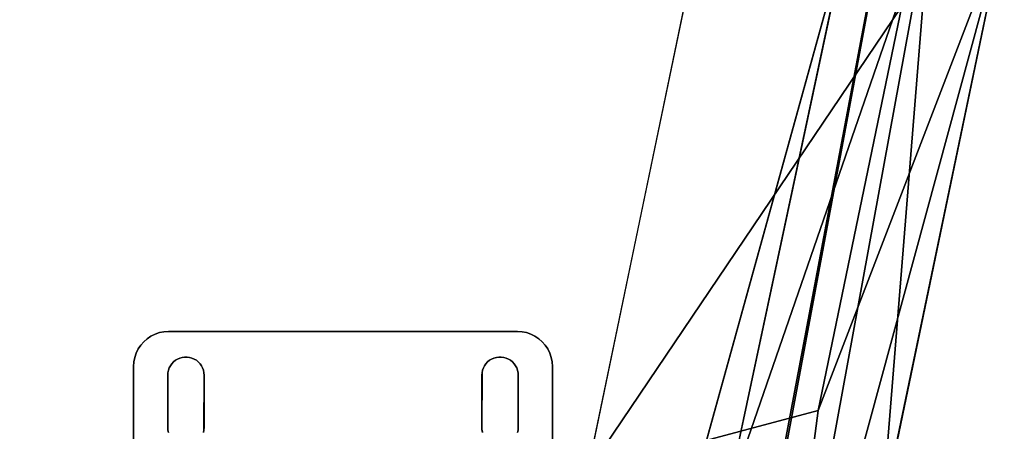
# Model space of a CAD drawing. Units: inches. Extents: x -0.8 to 47.9, y -4.3 to 33.1.
# Drawn here: x 23.5 to 30.6, y 5.8 to 8.7 of the extents above; entities that cross this region are included whole.
import ezdxf

# ---------------------------------------------------------------- set-up
doc = ezdxf.new("R2010")
doc.units = ezdxf.units.IN
doc.header["$MEASUREMENT"] = 0
doc.layers.add('SEAT-LEG', color=5, linetype='Continuous')
doc.layers.add('SEAT-SEAT', color=5, linetype='Continuous')

msp = doc.modelspace()

# ---------------------------------------------------------------- linework, layer by layer
at = {"layer": 'SEAT-LEG'}
for points, invisible_edges in [([(24.591, 6.2343, 3.969), (24.5526, 6.4928, 3.969), (24.5204, 6.4864, 3.969)], 13), ([(24.591, 6.2343, 3.7815), (24.5526, 6.4928, 3.7815), (24.5204, 6.4864, 3.7815)], 13), ([(24.5995, 6.2499, 3.969), (24.5855, 6.4949, 3.969), (24.5526, 6.4928, 3.969)], 13), ([(24.5526, 6.4928, 3.7815), (24.5995, 6.2499, 3.7815), (24.5855, 6.4949, 3.7815)], 3), ([(24.5995, 6.2499, 3.7815), (24.5526, 6.4928, 3.7815), (24.591, 6.2343, 3.7815)], 3), ([(24.5995, 6.2499, 3.969), (24.5526, 6.4928, 3.969), (24.591, 6.2343, 3.969)], 3), ([(24.5855, 6.4949, 3.7815), (26.9515, 6.3121, 3.7815), (27.0851, 6.495, 3.7815)], 3), ([(26.9515, 6.3121, 3.969), (27.0851, 6.495, 3.969), (24.5855, 6.4949, 3.969)], 13), ([(27.0851, 6.495, 3.7815), (24.5855, 6.4949, 3.969), (24.5855, 6.4949, 3.7815)], 1), ([(27.0851, 6.495, 3.969), (24.5855, 6.4949, 3.969), (27.0851, 6.495, 3.7815)], 2), ([(24.7194, 6.3121, 3.7815), (26.9515, 6.3121, 3.7815), (24.5855, 6.4949, 3.7815)], 15), ([(26.9515, 6.3121, 3.969), (24.5855, 6.4949, 3.969), (24.7194, 6.3121, 3.969)], 15), ([(24.7194, 6.3121, 3.969), (24.5855, 6.4949, 3.969), (24.7014, 6.3122, 3.969)], 3), ([(24.5855, 6.4949, 3.7815), (24.6096, 6.2645, 3.7815), (24.6218, 6.2774, 3.7815)], 13), ([(24.6096, 6.2645, 3.969), (24.5855, 6.4949, 3.969), (24.5995, 6.2499, 3.969)], 3), ([(24.5855, 6.4949, 3.7815), (24.6503, 6.298, 3.7815), (24.6671, 6.3049, 3.7815)], 13), ([(24.6503, 6.298, 3.969), (24.5855, 6.4949, 3.969), (24.6354, 6.2887, 3.969)], 3), ([(24.6671, 6.3049, 3.969), (24.5855, 6.4949, 3.969), (24.6503, 6.298, 3.969)], 3), ([(24.5855, 6.4949, 3.7815), (24.6839, 6.3097, 3.7815), (24.7014, 6.3122, 3.7815)], 13), ([(24.6218, 6.2774, 3.969), (24.5855, 6.4949, 3.969), (24.6096, 6.2645, 3.969)], 3), ([(24.5855, 6.4949, 3.7815), (24.6354, 6.2887, 3.7815), (24.6503, 6.298, 3.7815)], 13), ([(24.7014, 6.3122, 3.969), (24.5855, 6.4949, 3.969), (24.6839, 6.3097, 3.969)], 3), ([(24.5855, 6.4949, 3.7815), (24.7014, 6.3122, 3.7815), (24.7194, 6.3121, 3.7815)], 13), ([(24.6218, 6.2774, 3.7815), (24.6354, 6.2887, 3.7815), (24.5855, 6.4949, 3.7815)], 14), ([(24.6354, 6.2887, 3.969), (24.5855, 6.4949, 3.969), (24.6218, 6.2774, 3.969)], 3), ([(24.6839, 6.3097, 3.969), (24.5855, 6.4949, 3.969), (24.6671, 6.3049, 3.969)], 3), ([(24.6671, 6.3049, 3.7815), (24.6839, 6.3097, 3.7815), (24.5855, 6.4949, 3.7815)], 14), ([(24.5855, 6.4949, 3.7815), (24.5995, 6.2499, 3.7815), (24.6096, 6.2645, 3.7815)], 13), ([(26.9695, 6.3121, 3.969), (27.0851, 6.495, 3.969), (26.9515, 6.3121, 3.969)], 3), ([(27.0851, 6.495, 3.7815), (26.9515, 6.3121, 3.7815), (26.9695, 6.3121, 3.7815)], 13), ([(27.0851, 6.495, 3.7815), (26.9695, 6.3121, 3.7815), (27.1181, 6.4928, 3.7815)], 3), ([(27.1181, 6.4928, 3.969), (27.0851, 6.495, 3.969), (26.9695, 6.3121, 3.969)], 14), ([(26.9695, 6.3121, 3.969), (27.15, 6.4864, 3.969), (27.1181, 6.4928, 3.969)], 13), ([(27.1181, 6.4928, 3.7815), (26.9695, 6.3121, 3.7815), (27.15, 6.4864, 3.7815)], 3), ([(24.5808, 6.1824, 3.7815), (24.4086, 6.4217, 3.7815), (24.387, 6.3971, 3.7815)], 13), ([(24.5808, 6.1824, 3.969), (24.4086, 6.4217, 3.969), (24.387, 6.3971, 3.969)], 13), ([(24.5808, 6.1824, 3.969), (24.433, 6.4433, 3.969), (24.4086, 6.4217, 3.969)], 13), ([(24.5808, 6.1824, 3.7815), (24.433, 6.4433, 3.7815), (24.4086, 6.4217, 3.7815)], 13), ([(24.5818, 6.2001, 3.7815), (24.4603, 6.4615, 3.7815), (24.433, 6.4433, 3.7815)], 13), ([(24.5818, 6.2001, 3.969), (24.4603, 6.4615, 3.969), (24.433, 6.4433, 3.969)], 13), ([(24.5818, 6.2001, 3.969), (24.433, 6.4433, 3.969), (24.5808, 6.1824, 3.969)], 3), ([(24.5818, 6.2001, 3.7815), (24.433, 6.4433, 3.7815), (24.5808, 6.1824, 3.7815)], 3), ([(24.5818, 6.2001, 3.7815), (24.4902, 6.4758, 3.7815), (24.4603, 6.4615, 3.7815)], 13), ([(24.5818, 6.2001, 3.969), (24.4902, 6.4758, 3.969), (24.4603, 6.4615, 3.969)], 13), ([(24.5858, 6.2174, 3.969), (24.5204, 6.4864, 3.969), (24.4902, 6.4758, 3.969)], 13), ([(24.5858, 6.2174, 3.7815), (24.5204, 6.4864, 3.7815), (24.4902, 6.4758, 3.7815)], 13), ([(24.5858, 6.2174, 3.7815), (24.4902, 6.4758, 3.7815), (24.5818, 6.2001, 3.7815)], 3), ([(24.5858, 6.2174, 3.969), (24.4902, 6.4758, 3.969), (24.5818, 6.2001, 3.969)], 3), ([(24.591, 6.2343, 3.969), (24.5204, 6.4864, 3.969), (24.5858, 6.2174, 3.969)], 3), ([(24.591, 6.2343, 3.7815), (24.5204, 6.4864, 3.7815), (24.5858, 6.2174, 3.7815)], 3), ([(27.15, 6.4864, 3.7815), (26.9695, 6.3121, 3.7815), (27.1813, 6.4759, 3.7815)], 3), ([(26.9695, 6.3121, 3.969), (27.1813, 6.4759, 3.969), (27.15, 6.4864, 3.969)], 13), ([(27.2104, 6.4615, 3.969), (27.1813, 6.4759, 3.969), (26.9695, 6.3121, 3.969)], 14), ([(27.1813, 6.4759, 3.7815), (26.9695, 6.3121, 3.7815), (27.2104, 6.4615, 3.7815)], 3), ([(27.2104, 6.4615, 3.7815), (26.9695, 6.3121, 3.7815), (27.2379, 6.4432, 3.7815)], 3), ([(26.9695, 6.3121, 3.969), (27.2379, 6.4432, 3.969), (27.2104, 6.4615, 3.969)], 13), ([(27.2379, 6.4432, 3.7815), (26.9695, 6.3121, 3.7815), (27.3161, 6.3407, 3.7815)], 15), ([(26.9695, 6.3121, 3.969), (27.3161, 6.3407, 3.969), (27.2379, 6.4432, 3.969)], 15), ([(27.1813, 6.4759, 3.969), (27.1813, 6.4759, 3.7815), (27.15, 6.4864, 3.7815)], 1), ([(27.1813, 6.4759, 3.969), (27.2104, 6.4615, 3.7815), (27.1813, 6.4759, 3.7815)], 12), ([(27.2379, 6.4432, 3.969), (27.2379, 6.4432, 3.7815), (27.2104, 6.4615, 3.969)], 1), ([(27.2379, 6.4432, 3.7815), (27.3161, 6.3407, 3.7815), (27.2626, 6.4216, 3.7815)], 3), ([(27.3161, 6.3407, 3.969), (27.2626, 6.4216, 3.969), (27.2379, 6.4432, 3.969)], 13), ([(27.2626, 6.4216, 3.969), (27.2379, 6.4432, 3.7815), (27.2379, 6.4432, 3.969)], 2), ([(27.2626, 6.4216, 3.7815), (27.3161, 6.3407, 3.7815), (27.284, 6.3971, 3.7815)], 3), ([(27.3161, 6.3407, 3.969), (27.284, 6.3971, 3.969), (27.2626, 6.4216, 3.969)], 13), ([(24.5808, 6.1824, 3.7815), (24.387, 6.3971, 3.7815), (24.3357, 6.2449, 3.7815)], 15), ([(24.5808, 6.1824, 3.969), (24.387, 6.3971, 3.969), (24.3357, 6.2449, 3.969)], 15), ([(24.3357, 6.2449, 3.969), (24.387, 6.3971, 3.969), (24.3692, 6.3699, 3.969)], 13), ([(24.3357, 6.2449, 3.7815), (24.387, 6.3971, 3.7815), (24.3692, 6.3699, 3.7815)], 13), ([(24.3357, 6.2449, 3.7815), (24.3692, 6.3699, 3.7815), (24.3545, 6.3406, 3.7815)], 13), ([(24.3357, 6.2449, 3.969), (24.3692, 6.3699, 3.969), (24.3545, 6.3406, 3.969)], 13), ([(27.284, 6.3971, 3.7815), (27.3161, 6.3407, 3.7815), (27.3022, 6.3699, 3.7815)], 1), ([(27.3022, 6.3699, 3.969), (27.284, 6.3971, 3.969), (27.3161, 6.3407, 3.969)], 2), ([(24.3545, 6.3406, 3.969), (24.3437, 6.3097, 3.969), (24.3357, 6.2449, 3.969)], 14), ([(24.3545, 6.3406, 3.7815), (24.3437, 6.3097, 3.7815), (24.3357, 6.2449, 3.7815)], 14), ([(24.3357, 6.2449, 3.7815), (24.3437, 6.3097, 3.7815), (24.3376, 6.2776, 3.7815)], 1), ([(24.3357, 6.2449, 3.969), (24.3437, 6.3097, 3.969), (24.3376, 6.2776, 3.969)], 1), ([(24.7374, 6.3095, 3.7815), (26.9341, 6.3097, 3.7815), (24.7194, 6.3121, 3.7815)], 3), ([(24.7194, 6.3121, 3.969), (26.9341, 6.3097, 3.969), (26.9515, 6.3121, 3.969)], 13), ([(24.7194, 6.3121, 3.7815), (26.9341, 6.3097, 3.7815), (26.9515, 6.3121, 3.7815)], 13), ([(24.7374, 6.3095, 3.969), (26.9341, 6.3097, 3.969), (24.7194, 6.3121, 3.969)], 3), ([(24.7374, 6.3095, 3.969), (26.9172, 6.3049, 3.969), (26.9341, 6.3097, 3.969)], 13), ([(24.7374, 6.3095, 3.7815), (26.9172, 6.3049, 3.7815), (26.9341, 6.3097, 3.7815)], 13), ([(24.7541, 6.3049, 3.969), (26.9172, 6.3049, 3.969), (24.7374, 6.3095, 3.969)], 3), ([(24.7541, 6.3049, 3.7815), (26.9172, 6.3049, 3.7815), (24.7374, 6.3095, 3.7815)], 3), ([(24.7541, 6.3049, 3.7815), (26.9004, 6.2979, 3.7815), (26.9172, 6.3049, 3.7815)], 13), ([(24.7541, 6.3049, 3.969), (26.9004, 6.2979, 3.969), (26.9172, 6.3049, 3.969)], 13), ([(24.7703, 6.2978, 3.7815), (26.9004, 6.2979, 3.7815), (24.7541, 6.3049, 3.7815)], 3), ([(24.7703, 6.2978, 3.969), (26.9004, 6.2979, 3.969), (24.7541, 6.3049, 3.969)], 3), ([(24.7703, 6.2978, 3.969), (26.8855, 6.2886, 3.969), (26.9004, 6.2979, 3.969)], 13), ([(24.7703, 6.2978, 3.7815), (26.8855, 6.2886, 3.7815), (26.9004, 6.2979, 3.7815)], 13), ([(24.7858, 6.2885, 3.969), (26.8855, 6.2886, 3.969), (24.7703, 6.2978, 3.969)], 3), ([(24.7858, 6.2885, 3.7815), (26.8855, 6.2886, 3.7815), (24.7703, 6.2978, 3.7815)], 3), ([(24.7858, 6.2885, 3.7815), (26.8719, 6.2773, 3.7815), (26.8855, 6.2886, 3.7815)], 13), ([(24.7858, 6.2885, 3.969), (26.8719, 6.2773, 3.969), (26.8855, 6.2886, 3.969)], 13), ([(24.799, 6.2775, 3.7815), (26.8719, 6.2773, 3.7815), (24.7858, 6.2885, 3.7815)], 3), ([(24.799, 6.2775, 3.969), (26.8719, 6.2773, 3.969), (24.7858, 6.2885, 3.969)], 3), ([(24.8117, 6.2644, 3.969), (26.8597, 6.2644, 3.969), (24.799, 6.2775, 3.969)], 3), ([(24.8117, 6.2644, 3.7815), (26.8597, 6.2644, 3.7815), (24.799, 6.2775, 3.7815)], 3), ([(24.799, 6.2775, 3.7815), (26.8597, 6.2644, 3.7815), (26.8719, 6.2773, 3.7815)], 13), ([(24.799, 6.2775, 3.969), (26.8597, 6.2644, 3.969), (26.8719, 6.2773, 3.969)], 13), ([(26.9869, 6.3097, 3.969), (27.3161, 6.3407, 3.969), (26.9695, 6.3121, 3.969)], 3), ([(26.9869, 6.3097, 3.7815), (27.3161, 6.3407, 3.7815), (26.9695, 6.3121, 3.7815)], 3), ([(27.0043, 6.3048, 3.7815), (27.3161, 6.3407, 3.7815), (26.9869, 6.3097, 3.7815)], 3), ([(27.0043, 6.3048, 3.969), (27.3161, 6.3407, 3.969), (26.9869, 6.3097, 3.969)], 3), ([(27.0204, 6.2978, 3.969), (27.3161, 6.3407, 3.969), (27.0043, 6.3048, 3.969)], 3), ([(27.0204, 6.2978, 3.7815), (27.3161, 6.3407, 3.7815), (27.0043, 6.3048, 3.7815)], 3), ([(27.0354, 6.2887, 3.7815), (27.3161, 6.3407, 3.7815), (27.0204, 6.2978, 3.7815)], 3), ([(27.0354, 6.2887, 3.969), (27.3161, 6.3407, 3.969), (27.0204, 6.2978, 3.969)], 3), ([(27.0492, 6.2774, 3.969), (27.3161, 6.3407, 3.969), (27.0354, 6.2887, 3.969)], 3), ([(27.0492, 6.2774, 3.7815), (27.3161, 6.3407, 3.7815), (27.0354, 6.2887, 3.7815)], 3), ([(27.0613, 6.2645, 3.7815), (27.3161, 6.3407, 3.7815), (27.0492, 6.2774, 3.7815)], 3), ([(27.0613, 6.2645, 3.969), (27.3161, 6.3407, 3.969), (27.0492, 6.2774, 3.969)], 3), ([(27.0717, 6.2499, 3.969), (27.3161, 6.3407, 3.969), (27.0613, 6.2645, 3.969)], 3), ([(27.0717, 6.2499, 3.7815), (27.3161, 6.3407, 3.7815), (27.0613, 6.2645, 3.7815)], 3), ([(27.0799, 6.2341, 3.7815), (27.3161, 6.3407, 3.7815), (27.0717, 6.2499, 3.7815)], 3), ([(27.0799, 6.2341, 3.969), (27.3161, 6.3407, 3.969), (27.0717, 6.2499, 3.969)], 3), ([(27.086, 6.2174, 3.969), (27.3161, 6.3407, 3.969), (27.0799, 6.2341, 3.969)], 3), ([(27.086, 6.2174, 3.7815), (27.3161, 6.3407, 3.7815), (27.0799, 6.2341, 3.7815)], 3), ([(27.0899, 6.1974, 3.7815), (27.3161, 6.3407, 3.7815), (27.086, 6.2174, 3.7815)], 3), ([(27.0898, 6.197, 3.969), (27.3161, 6.3407, 3.969), (27.086, 6.2174, 3.969)], 3), ([(27.3353, 6.245, 3.969), (27.3161, 6.3407, 3.969), (27.0898, 6.197, 3.969)], 15), ([(27.3353, 6.245, 3.7815), (27.3161, 6.3407, 3.7815), (27.0899, 6.1974, 3.7815)], 15), ([(27.3353, 6.245, 3.969), (27.3271, 6.3096, 3.969), (27.3161, 6.3407, 3.969)], 13), ([(27.3353, 6.245, 3.7815), (27.3271, 6.3096, 3.7815), (27.3161, 6.3407, 3.7815)], 13), ([(27.3334, 6.2775, 3.969), (27.3271, 6.3096, 3.969), (27.3353, 6.245, 3.969)], 2), ([(27.3334, 6.2775, 3.7815), (27.3271, 6.3096, 3.7815), (27.3353, 6.245, 3.7815)], 2), ([(24.3357, 0.2448, 3.969), (24.5802, 3.5575, 3.969), (24.3357, 6.2449, 3.969)], 3), ([(24.3357, 0.2448, 3.7815), (24.5802, 3.5575, 3.7815), (24.3357, 6.2449, 3.7815)], 3), ([(24.585, 3.9676, 3.7815), (24.5853, 5.7723, 3.7815), (24.3357, 6.2449, 3.7815)], 15), ([(24.585, 3.9676, 3.969), (24.5853, 5.7723, 3.969), (24.3357, 6.2449, 3.969)], 15), ([(24.3357, 6.2449, 3.7815), (24.5802, 3.5575, 3.7815), (24.5805, 3.9324, 3.7815)], 13), ([(24.3357, 6.2449, 3.969), (24.5802, 3.5575, 3.969), (24.5812, 3.9466, 3.969)], 13), ([(24.5804, 5.8075, 3.969), (24.5808, 6.1824, 3.969), (24.3357, 6.2449, 3.969)], 14), ([(24.3357, 6.2449, 3.7815), (24.5804, 5.8075, 3.7815), (24.5808, 6.1824, 3.7815)], 13), ([(24.3357, 6.2449, 3.7815), (24.3357, 0.2448, 3.969), (24.3357, 0.2448, 3.7815)], 1), ([(24.3357, 6.2449, 3.969), (24.3357, 0.2448, 3.969), (24.3357, 6.2449, 3.7815)], 2), ([(24.3357, 6.2449, 3.7815), (24.5853, 5.7723, 3.7815), (24.5819, 5.7897, 3.7815)], 13), ([(24.5812, 3.9466, 3.969), (24.585, 3.9676, 3.969), (24.3357, 6.2449, 3.969)], 14), ([(24.3357, 6.2449, 3.969), (24.5853, 5.7723, 3.969), (24.5819, 5.7897, 3.969)], 13), ([(24.5816, 3.9502, 3.7815), (24.585, 3.9676, 3.7815), (24.3357, 6.2449, 3.7815)], 14), ([(24.3357, 6.2449, 3.969), (24.5819, 5.7897, 3.969), (24.5804, 5.8075, 3.969)], 13), ([(24.3357, 6.2449, 3.7815), (24.5805, 3.9324, 3.7815), (24.5816, 3.9502, 3.7815)], 13), ([(24.5819, 5.7897, 3.7815), (24.5804, 5.8075, 3.7815), (24.3357, 6.2449, 3.7815)], 14), ([(24.5818, 6.2001, 3.7815), (24.5858, 6.2174, 3.969), (24.5858, 6.2174, 3.7815)], 2), ([(24.5818, 6.2001, 3.7815), (24.5818, 6.2001, 3.969), (24.5858, 6.2174, 3.969)], 1), ([(24.5858, 6.2174, 3.7815), (24.5858, 6.2174, 3.969), (24.591, 6.2343, 3.969)], 1), ([(24.8215, 6.25, 3.7815), (26.849, 6.25, 3.7815), (24.8117, 6.2644, 3.7815)], 3), ([(24.8117, 6.2644, 3.7815), (26.849, 6.25, 3.7815), (26.8597, 6.2644, 3.7815)], 13), ([(24.8215, 6.25, 3.969), (26.849, 6.25, 3.969), (24.8117, 6.2644, 3.969)], 3), ([(24.8117, 6.2644, 3.969), (26.849, 6.25, 3.969), (26.8597, 6.2644, 3.969)], 13), ([(24.8215, 6.25, 3.7815), (26.8411, 6.2343, 3.7815), (26.849, 6.25, 3.7815)], 13), ([(24.8215, 6.25, 3.969), (26.8411, 6.2343, 3.969), (26.849, 6.25, 3.969)], 13), ([(24.8297, 6.2342, 3.969), (26.8411, 6.2343, 3.969), (24.8215, 6.25, 3.969)], 3), ([(24.8297, 6.2342, 3.7815), (26.8411, 6.2343, 3.7815), (24.8215, 6.25, 3.7815)], 3), ([(24.8297, 6.2342, 3.7815), (26.8353, 6.2175, 3.7815), (26.8411, 6.2343, 3.7815)], 13), ([(24.8297, 6.2342, 3.969), (26.8353, 6.2175, 3.969), (26.8411, 6.2343, 3.969)], 13), ([(24.8358, 6.2175, 3.7815), (26.8353, 6.2175, 3.7815), (24.8297, 6.2342, 3.7815)], 3), ([(24.8358, 6.2175, 3.969), (26.8353, 6.2175, 3.969), (24.8297, 6.2342, 3.969)], 3), ([(24.8358, 6.2175, 3.7815), (26.8319, 6.2001, 3.7815), (26.8353, 6.2175, 3.7815)], 13), ([(24.8358, 6.2175, 3.969), (26.8316, 6.1965, 3.969), (26.8353, 6.2175, 3.969)], 13), ([(24.8393, 6.2001, 3.969), (26.8316, 6.1965, 3.969), (24.8358, 6.2175, 3.969)], 3), ([(24.8393, 6.2001, 3.7815), (26.8319, 6.2001, 3.7815), (24.8358, 6.2175, 3.7815)], 3), ([(27.0855, 5.7724, 3.7815), (27.0857, 3.9675, 3.7815), (27.3353, 6.245, 3.7815)], 15), ([(27.0855, 5.7724, 3.969), (27.0857, 3.9675, 3.969), (27.3353, 6.245, 3.969)], 15), ([(27.0855, 5.7724, 3.7815), (27.3353, 6.245, 3.7815), (27.0895, 5.7897, 3.7815)], 3), ([(27.0855, 5.7724, 3.969), (27.3353, 6.245, 3.969), (27.0895, 5.7897, 3.969)], 3), ([(27.0857, 3.9675, 3.7815), (27.0892, 3.9501, 3.7815), (27.3353, 6.245, 3.7815)], 14), ([(27.0857, 3.9675, 3.969), (27.0892, 3.9501, 3.969), (27.3353, 6.245, 3.969)], 14), ([(27.0892, 3.9501, 3.969), (27.0906, 3.9324, 3.969), (27.3353, 6.245, 3.969)], 14), ([(27.3353, 6.245, 3.7815), (27.0892, 3.9501, 3.7815), (27.0906, 3.9324, 3.7815)], 13), ([(27.0895, 5.7897, 3.7815), (27.3353, 6.245, 3.7815), (27.0905, 5.8074, 3.7815)], 3), ([(27.0895, 5.7897, 3.969), (27.3353, 6.245, 3.969), (27.0905, 5.8074, 3.969)], 3), ([(27.0905, 5.8074, 3.969), (27.3353, 6.245, 3.969), (27.0898, 6.197, 3.969)], 3), ([(27.0905, 5.8074, 3.7815), (27.3353, 6.245, 3.7815), (27.0899, 6.1974, 3.7815)], 3), ([(27.3353, 6.245, 3.7815), (27.0903, 3.5575, 3.7815), (27.3359, 0.2448, 3.7815)], 3), ([(27.3353, 6.245, 3.969), (27.0903, 3.5575, 3.969), (27.3359, 0.2448, 3.969)], 3), ([(27.3353, 6.245, 3.7815), (27.0906, 3.9324, 3.7815), (27.0903, 3.5575, 3.7815)], 13), ([(27.3353, 6.245, 3.969), (27.0906, 3.9324, 3.969), (27.0903, 3.5575, 3.969)], 13), ([(27.3359, 0.2448, 3.969), (27.3353, 6.245, 3.969), (27.3359, 0.2448, 3.7815)], 2), ([(27.3359, 0.2448, 3.7815), (27.3353, 6.245, 3.969), (27.3353, 6.245, 3.7815)], 1), ([(24.5804, 5.8075, 3.969), (24.5808, 6.1824, 3.7815), (24.5808, 6.1824, 3.969)], 1), ([(24.5804, 5.8075, 3.7815), (24.5808, 6.1824, 3.7815), (24.5804, 5.8075, 3.969)], 2), ([(24.5818, 6.2001, 3.7815), (24.5808, 6.1824, 3.969), (24.5818, 6.2001, 3.969)], 12), ([(24.8407, 6.1823, 3.969), (26.8316, 6.1965, 3.969), (24.8393, 6.2001, 3.969)], 3), ([(24.8407, 6.1823, 3.7815), (26.8309, 6.1823, 3.7815), (24.8393, 6.2001, 3.7815)], 3), ([(24.8393, 6.2001, 3.7815), (26.8309, 6.1823, 3.7815), (26.8319, 6.2001, 3.7815)], 13), ([(24.8397, 5.7933, 3.969), (26.8306, 5.8074, 3.969), (24.8407, 6.1823, 3.969)], 3), ([(24.8407, 6.1823, 3.969), (24.8404, 5.8075, 3.7815), (24.8397, 5.7933, 3.969)], 1), ([(24.8404, 5.8075, 3.7815), (26.831, 5.7926, 3.7815), (24.8407, 6.1823, 3.7815)], 3), ([(24.8407, 6.1823, 3.7815), (24.8404, 5.8075, 3.7815), (24.8407, 6.1823, 3.969)], 2), ([(24.8407, 6.1823, 3.969), (26.8306, 5.8074, 3.969), (26.8316, 6.1965, 3.969)], 13), ([(24.8407, 6.1823, 3.7815), (26.831, 5.7926, 3.7815), (26.8309, 6.1823, 3.7815)], 13), ([(26.8306, 5.8074, 3.969), (26.8309, 6.1823, 3.7815), (26.8316, 6.1965, 3.969)], 1), ([(26.831, 5.7926, 3.7815), (26.8309, 6.1823, 3.7815), (26.8306, 5.8074, 3.969)], 2), ([(27.0899, 6.1974, 3.7815), (27.0905, 5.8074, 3.7815), (27.0898, 6.197, 3.969)], 2), ([(27.0898, 6.197, 3.969), (27.0905, 5.8074, 3.7815), (27.0905, 5.8074, 3.969)], 1), ([(24.5819, 5.7897, 3.7815), (24.5819, 5.7897, 3.969), (24.5804, 5.8075, 3.7815)], 1), ([(24.5853, 5.7723, 3.7815), (24.5819, 5.7897, 3.969), (24.5819, 5.7897, 3.7815)], 2), ([(24.836, 5.7723, 3.969), (26.8349, 5.7725, 3.969), (24.8397, 5.7933, 3.969)], 3), ([(24.836, 5.7723, 3.7815), (26.8349, 5.7725, 3.7815), (24.8394, 5.7897, 3.7815)], 3), ([(24.8394, 5.7897, 3.7815), (26.831, 5.7926, 3.7815), (24.8404, 5.8075, 3.7815)], 3), ([(24.8394, 5.7897, 3.7815), (26.8349, 5.7725, 3.7815), (26.831, 5.7926, 3.7815)], 13), ([(24.8397, 5.7933, 3.969), (26.8314, 5.7898, 3.969), (26.8306, 5.8074, 3.969)], 13), ([(24.8397, 5.7933, 3.969), (26.8349, 5.7725, 3.969), (26.8314, 5.7898, 3.969)], 13)]:
    msp.add_3dface(points, dxfattribs=dict(at, invisible_edges=invisible_edges))
for points in [[(24.5526, 6.4928, 3.969), (24.5204, 6.4864, 3.7815), (24.5204, 6.4864, 3.969)], [(24.5526, 6.4928, 3.969), (24.5526, 6.4928, 3.7815), (24.5204, 6.4864, 3.7815)], [(24.5855, 6.4949, 3.969), (24.5526, 6.4928, 3.7815), (24.5526, 6.4928, 3.969)], [(24.5855, 6.4949, 3.7815), (24.5526, 6.4928, 3.7815), (24.5855, 6.4949, 3.969)], [(27.1181, 6.4928, 3.969), (27.1181, 6.4928, 3.7815), (27.0851, 6.495, 3.7815)], [(27.1181, 6.4928, 3.969), (27.0851, 6.495, 3.7815), (27.0851, 6.495, 3.969)], [(27.15, 6.4864, 3.969), (27.1181, 6.4928, 3.7815), (27.1181, 6.4928, 3.969)], [(27.15, 6.4864, 3.969), (27.15, 6.4864, 3.7815), (27.1181, 6.4928, 3.7815)], [(24.4086, 6.4217, 3.969), (24.4086, 6.4217, 3.7815), (24.387, 6.3971, 3.7815)], [(24.4086, 6.4217, 3.969), (24.387, 6.3971, 3.7815), (24.387, 6.3971, 3.969)], [(24.433, 6.4433, 3.969), (24.4086, 6.4217, 3.7815), (24.4086, 6.4217, 3.969)], [(24.433, 6.4433, 3.969), (24.433, 6.4433, 3.7815), (24.4086, 6.4217, 3.7815)], [(24.4603, 6.4615, 3.969), (24.4603, 6.4615, 3.7815), (24.433, 6.4433, 3.7815)], [(24.4603, 6.4615, 3.969), (24.433, 6.4433, 3.7815), (24.433, 6.4433, 3.969)], [(24.4902, 6.4758, 3.969), (24.4902, 6.4758, 3.7815), (24.4603, 6.4615, 3.7815)], [(24.4902, 6.4758, 3.969), (24.4603, 6.4615, 3.7815), (24.4603, 6.4615, 3.969)], [(24.5204, 6.4864, 3.969), (24.4902, 6.4758, 3.7815), (24.4902, 6.4758, 3.969)], [(24.5204, 6.4864, 3.969), (24.5204, 6.4864, 3.7815), (24.4902, 6.4758, 3.7815)], [(27.1813, 6.4759, 3.969), (27.15, 6.4864, 3.7815), (27.15, 6.4864, 3.969)], [(27.2104, 6.4615, 3.969), (27.2104, 6.4615, 3.7815), (27.1813, 6.4759, 3.969)], [(27.2104, 6.4615, 3.969), (27.2379, 6.4432, 3.7815), (27.2104, 6.4615, 3.7815)], [(27.2626, 6.4216, 3.969), (27.2626, 6.4216, 3.7815), (27.2379, 6.4432, 3.7815)], [(27.284, 6.3971, 3.969), (27.284, 6.3971, 3.7815), (27.2626, 6.4216, 3.7815)], [(27.284, 6.3971, 3.969), (27.2626, 6.4216, 3.7815), (27.2626, 6.4216, 3.969)], [(24.3692, 6.3699, 3.969), (24.3692, 6.3699, 3.7815), (24.3545, 6.3406, 3.7815)], [(24.3692, 6.3699, 3.969), (24.3545, 6.3406, 3.7815), (24.3545, 6.3406, 3.969)], [(24.387, 6.3971, 3.969), (24.3692, 6.3699, 3.7815), (24.3692, 6.3699, 3.969)], [(24.387, 6.3971, 3.969), (24.387, 6.3971, 3.7815), (24.3692, 6.3699, 3.7815)], [(27.3022, 6.3699, 3.969), (27.284, 6.3971, 3.7815), (27.284, 6.3971, 3.969)], [(27.3022, 6.3699, 3.969), (27.3022, 6.3699, 3.7815), (27.284, 6.3971, 3.7815)], [(27.3161, 6.3407, 3.969), (27.3161, 6.3407, 3.7815), (27.3022, 6.3699, 3.7815)], [(27.3161, 6.3407, 3.969), (27.3022, 6.3699, 3.7815), (27.3022, 6.3699, 3.969)], [(24.3357, 6.2449, 3.969), (24.3376, 6.2776, 3.7815), (24.3357, 6.2449, 3.7815)], [(24.3376, 6.2776, 3.969), (24.3376, 6.2776, 3.7815), (24.3357, 6.2449, 3.969)], [(24.3437, 6.3097, 3.969), (24.3437, 6.3097, 3.7815), (24.3376, 6.2776, 3.7815)], [(24.3437, 6.3097, 3.969), (24.3376, 6.2776, 3.7815), (24.3376, 6.2776, 3.969)], [(24.3545, 6.3406, 3.969), (24.3437, 6.3097, 3.7815), (24.3437, 6.3097, 3.969)], [(24.3545, 6.3406, 3.969), (24.3545, 6.3406, 3.7815), (24.3437, 6.3097, 3.7815)], [(24.6096, 6.2645, 3.7815), (24.6218, 6.2774, 3.969), (24.6218, 6.2774, 3.7815)], [(24.6096, 6.2645, 3.7815), (24.6096, 6.2645, 3.969), (24.6218, 6.2774, 3.969)], [(24.6218, 6.2774, 3.7815), (24.6354, 6.2887, 3.969), (24.6354, 6.2887, 3.7815)], [(24.6218, 6.2774, 3.7815), (24.6218, 6.2774, 3.969), (24.6354, 6.2887, 3.969)], [(24.6354, 6.2887, 3.7815), (24.6354, 6.2887, 3.969), (24.6503, 6.298, 3.969)], [(24.6354, 6.2887, 3.7815), (24.6503, 6.298, 3.969), (24.6503, 6.298, 3.7815)], [(24.6503, 6.298, 3.7815), (24.6671, 6.3049, 3.969), (24.6671, 6.3049, 3.7815)], [(24.6503, 6.298, 3.7815), (24.6503, 6.298, 3.969), (24.6671, 6.3049, 3.969)], [(24.6671, 6.3049, 3.7815), (24.6671, 6.3049, 3.969), (24.6839, 6.3097, 3.969)], [(24.6671, 6.3049, 3.7815), (24.6839, 6.3097, 3.969), (24.6839, 6.3097, 3.7815)], [(24.6839, 6.3097, 3.7815), (24.7014, 6.3122, 3.969), (24.7014, 6.3122, 3.7815)], [(24.6839, 6.3097, 3.7815), (24.6839, 6.3097, 3.969), (24.7014, 6.3122, 3.969)], [(24.7014, 6.3122, 3.7815), (24.7014, 6.3122, 3.969), (24.7194, 6.3121, 3.969)], [(24.7014, 6.3122, 3.7815), (24.7194, 6.3121, 3.969), (24.7194, 6.3121, 3.7815)], [(24.7194, 6.3121, 3.7815), (24.7374, 6.3095, 3.969), (24.7374, 6.3095, 3.7815)], [(24.7194, 6.3121, 3.7815), (24.7194, 6.3121, 3.969), (24.7374, 6.3095, 3.969)], [(24.7374, 6.3095, 3.7815), (24.7374, 6.3095, 3.969), (24.7541, 6.3049, 3.969)], [(24.7374, 6.3095, 3.7815), (24.7541, 6.3049, 3.969), (24.7541, 6.3049, 3.7815)], [(24.7541, 6.3049, 3.7815), (24.7703, 6.2978, 3.969), (24.7703, 6.2978, 3.7815)], [(24.7541, 6.3049, 3.7815), (24.7541, 6.3049, 3.969), (24.7703, 6.2978, 3.969)], [(24.7703, 6.2978, 3.7815), (24.7703, 6.2978, 3.969), (24.7858, 6.2885, 3.969)], [(24.7703, 6.2978, 3.7815), (24.7858, 6.2885, 3.969), (24.7858, 6.2885, 3.7815)], [(24.7858, 6.2885, 3.7815), (24.799, 6.2775, 3.969), (24.799, 6.2775, 3.7815)], [(24.7858, 6.2885, 3.7815), (24.7858, 6.2885, 3.969), (24.799, 6.2775, 3.969)], [(24.799, 6.2775, 3.7815), (24.799, 6.2775, 3.969), (24.8117, 6.2644, 3.969)], [(24.799, 6.2775, 3.7815), (24.8117, 6.2644, 3.969), (24.8117, 6.2644, 3.7815)], [(26.8597, 6.2644, 3.7815), (26.8719, 6.2773, 3.969), (26.8719, 6.2773, 3.7815)], [(26.8597, 6.2644, 3.7815), (26.8597, 6.2644, 3.969), (26.8719, 6.2773, 3.969)], [(26.8719, 6.2773, 3.7815), (26.8855, 6.2886, 3.969), (26.8855, 6.2886, 3.7815)], [(26.8719, 6.2773, 3.7815), (26.8719, 6.2773, 3.969), (26.8855, 6.2886, 3.969)], [(26.8855, 6.2886, 3.7815), (26.8855, 6.2886, 3.969), (26.9004, 6.2979, 3.969)], [(26.8855, 6.2886, 3.7815), (26.9004, 6.2979, 3.969), (26.9004, 6.2979, 3.7815)], [(26.9004, 6.2979, 3.7815), (26.9172, 6.3049, 3.969), (26.9172, 6.3049, 3.7815)], [(26.9004, 6.2979, 3.7815), (26.9004, 6.2979, 3.969), (26.9172, 6.3049, 3.969)], [(26.9172, 6.3049, 3.7815), (26.9172, 6.3049, 3.969), (26.9341, 6.3097, 3.969)], [(26.9172, 6.3049, 3.7815), (26.9341, 6.3097, 3.969), (26.9341, 6.3097, 3.7815)], [(26.9341, 6.3097, 3.7815), (26.9341, 6.3097, 3.969), (26.9515, 6.3121, 3.969)], [(26.9341, 6.3097, 3.7815), (26.9515, 6.3121, 3.969), (26.9515, 6.3121, 3.7815)], [(26.9515, 6.3121, 3.7815), (26.9515, 6.3121, 3.969), (26.9695, 6.3121, 3.969)], [(26.9515, 6.3121, 3.7815), (26.9695, 6.3121, 3.969), (26.9695, 6.3121, 3.7815)], [(26.9695, 6.3121, 3.7815), (26.9695, 6.3121, 3.969), (26.9869, 6.3097, 3.969)], [(26.9695, 6.3121, 3.7815), (26.9869, 6.3097, 3.969), (26.9869, 6.3097, 3.7815)], [(26.9869, 6.3097, 3.7815), (27.0043, 6.3048, 3.969), (27.0043, 6.3048, 3.7815)], [(26.9869, 6.3097, 3.7815), (26.9869, 6.3097, 3.969), (27.0043, 6.3048, 3.969)], [(27.0043, 6.3048, 3.7815), (27.0043, 6.3048, 3.969), (27.0204, 6.2978, 3.969)], [(27.0043, 6.3048, 3.7815), (27.0204, 6.2978, 3.969), (27.0204, 6.2978, 3.7815)], [(27.0204, 6.2978, 3.7815), (27.0354, 6.2887, 3.969), (27.0354, 6.2887, 3.7815)], [(27.0204, 6.2978, 3.7815), (27.0204, 6.2978, 3.969), (27.0354, 6.2887, 3.969)], [(27.0354, 6.2887, 3.7815), (27.0354, 6.2887, 3.969), (27.0492, 6.2774, 3.969)], [(27.0354, 6.2887, 3.7815), (27.0492, 6.2774, 3.969), (27.0492, 6.2774, 3.7815)], [(27.0492, 6.2774, 3.7815), (27.0613, 6.2645, 3.969), (27.0613, 6.2645, 3.7815)], [(27.0492, 6.2774, 3.7815), (27.0492, 6.2774, 3.969), (27.0613, 6.2645, 3.969)], [(27.3271, 6.3096, 3.969), (27.3161, 6.3407, 3.7815), (27.3161, 6.3407, 3.969)], [(27.3271, 6.3096, 3.969), (27.3271, 6.3096, 3.7815), (27.3161, 6.3407, 3.7815)], [(27.3334, 6.2775, 3.969), (27.3334, 6.2775, 3.7815), (27.3271, 6.3096, 3.7815)], [(27.3334, 6.2775, 3.969), (27.3271, 6.3096, 3.7815), (27.3271, 6.3096, 3.969)], [(27.3353, 6.245, 3.969), (27.3334, 6.2775, 3.7815), (27.3334, 6.2775, 3.969)], [(27.3353, 6.245, 3.7815), (27.3334, 6.2775, 3.7815), (27.3353, 6.245, 3.969)], [(24.5858, 6.2174, 3.7815), (24.591, 6.2343, 3.969), (24.591, 6.2343, 3.7815)], [(24.591, 6.2343, 3.7815), (24.5995, 6.2499, 3.969), (24.5995, 6.2499, 3.7815)], [(24.591, 6.2343, 3.7815), (24.591, 6.2343, 3.969), (24.5995, 6.2499, 3.969)], [(24.5995, 6.2499, 3.7815), (24.5995, 6.2499, 3.969), (24.6096, 6.2645, 3.969)], [(24.5995, 6.2499, 3.7815), (24.6096, 6.2645, 3.969), (24.6096, 6.2645, 3.7815)], [(24.8117, 6.2644, 3.7815), (24.8215, 6.25, 3.969), (24.8215, 6.25, 3.7815)], [(24.8117, 6.2644, 3.7815), (24.8117, 6.2644, 3.969), (24.8215, 6.25, 3.969)], [(24.8215, 6.25, 3.7815), (24.8215, 6.25, 3.969), (24.8297, 6.2342, 3.969)], [(24.8215, 6.25, 3.7815), (24.8297, 6.2342, 3.969), (24.8297, 6.2342, 3.7815)], [(24.8297, 6.2342, 3.7815), (24.8358, 6.2175, 3.969), (24.8358, 6.2175, 3.7815)], [(24.8297, 6.2342, 3.7815), (24.8297, 6.2342, 3.969), (24.8358, 6.2175, 3.969)], [(24.8358, 6.2175, 3.7815), (24.8358, 6.2175, 3.969), (24.8393, 6.2001, 3.969)], [(24.8358, 6.2175, 3.7815), (24.8393, 6.2001, 3.969), (24.8393, 6.2001, 3.7815)], [(26.8319, 6.2001, 3.7815), (26.8316, 6.1965, 3.969), (26.8353, 6.2175, 3.969)], [(26.8319, 6.2001, 3.7815), (26.8353, 6.2175, 3.969), (26.8353, 6.2175, 3.7815)], [(26.8353, 6.2175, 3.7815), (26.8411, 6.2343, 3.969), (26.8411, 6.2343, 3.7815)], [(26.8353, 6.2175, 3.7815), (26.8353, 6.2175, 3.969), (26.8411, 6.2343, 3.969)], [(26.8411, 6.2343, 3.7815), (26.849, 6.25, 3.969), (26.849, 6.25, 3.7815)], [(26.8411, 6.2343, 3.7815), (26.8411, 6.2343, 3.969), (26.849, 6.25, 3.969)], [(26.849, 6.25, 3.7815), (26.8597, 6.2644, 3.969), (26.8597, 6.2644, 3.7815)], [(26.849, 6.25, 3.7815), (26.849, 6.25, 3.969), (26.8597, 6.2644, 3.969)], [(27.0613, 6.2645, 3.7815), (27.0613, 6.2645, 3.969), (27.0717, 6.2499, 3.969)], [(27.0613, 6.2645, 3.7815), (27.0717, 6.2499, 3.969), (27.0717, 6.2499, 3.7815)], [(27.0717, 6.2499, 3.7815), (27.0799, 6.2341, 3.969), (27.0799, 6.2341, 3.7815)], [(27.0717, 6.2499, 3.7815), (27.0717, 6.2499, 3.969), (27.0799, 6.2341, 3.969)], [(27.0799, 6.2341, 3.7815), (27.0799, 6.2341, 3.969), (27.086, 6.2174, 3.969)], [(27.0799, 6.2341, 3.7815), (27.086, 6.2174, 3.969), (27.086, 6.2174, 3.7815)], [(27.086, 6.2174, 3.7815), (27.0898, 6.197, 3.969), (27.0899, 6.1974, 3.7815)], [(27.086, 6.2174, 3.7815), (27.086, 6.2174, 3.969), (27.0898, 6.197, 3.969)], [(24.5808, 6.1824, 3.7815), (24.5808, 6.1824, 3.969), (24.5818, 6.2001, 3.7815)], [(24.8393, 6.2001, 3.7815), (24.8393, 6.2001, 3.969), (24.8407, 6.1823, 3.969)], [(24.8393, 6.2001, 3.7815), (24.8407, 6.1823, 3.969), (24.8407, 6.1823, 3.7815)], [(26.8309, 6.1823, 3.7815), (26.8316, 6.1965, 3.969), (26.8319, 6.2001, 3.7815)], [(24.5804, 5.8075, 3.7815), (24.5819, 5.7897, 3.969), (24.5804, 5.8075, 3.969)], [(24.5853, 5.7723, 3.7815), (24.5853, 5.7723, 3.969), (24.5819, 5.7897, 3.969)], [(24.8394, 5.7897, 3.7815), (24.8397, 5.7933, 3.969), (24.836, 5.7723, 3.969)], [(24.8394, 5.7897, 3.7815), (24.836, 5.7723, 3.969), (24.836, 5.7723, 3.7815)], [(24.8404, 5.8075, 3.7815), (24.8397, 5.7933, 3.969), (24.8394, 5.7897, 3.7815)], [(26.831, 5.7926, 3.7815), (26.8314, 5.7898, 3.969), (26.8306, 5.8074, 3.969)], [(26.8349, 5.7725, 3.7815), (26.8314, 5.7898, 3.969), (26.831, 5.7926, 3.7815)], [(26.8349, 5.7725, 3.7815), (26.8349, 5.7725, 3.969), (26.8314, 5.7898, 3.969)], [(27.0895, 5.7897, 3.7815), (27.0855, 5.7724, 3.969), (27.0855, 5.7724, 3.7815)], [(27.0895, 5.7897, 3.7815), (27.0895, 5.7897, 3.969), (27.0855, 5.7724, 3.969)], [(27.0905, 5.8074, 3.7815), (27.0895, 5.7897, 3.969), (27.0895, 5.7897, 3.7815)], [(27.0905, 5.8074, 3.969), (27.0895, 5.7897, 3.969), (27.0905, 5.8074, 3.7815)]]:
    msp.add_3dface(points, dxfattribs=at)
at = {"layer": 'SEAT-SEAT'}
for points, invisible_edges in [([(3.2817, 16.6799, 3.7815), (29.271, 9.7041, 3.7815), (1.6211, 8.6274, 3.7815)], 15), ([(28.5842, 5.3088, 4.0097), (28.1194, 0.9052, 3.859), (30.2156, 12.1255, 3.8476)], 12), ([(28.3379, 5.3461, 3.7815), (29.271, 9.7041, 3.7815), (30.2156, 12.1255, 3.8476)], 1), ([(30.2156, 12.1255, 3.8476), (29.5111, 9.6373, 4.0102), (28.5842, 5.3088, 4.0097)], 12), ([(1.1181, 8.9418, 17.0812), (28.5135, 9.9466, 18.9134), (27.5854, 5.49, 18.9314)], 13), ([(1.6211, 8.6274, 3.7815), (29.271, 9.7041, 3.7815), (28.3379, 5.3461, 3.7815)], 15), ([(1.1181, 8.9418, 17.0812), (27.5854, 5.49, 18.9314), (0.3236, 0.9504, 17.1722)], 3), ([(27.2893, 0.1869, 3.7815), (1.1964, 0.1843, 3.7815), (1.6211, 8.6274, 3.7815)], 15), ([(1.6211, 8.6274, 3.7815), (28.3379, 5.3461, 3.7815), (27.2893, 0.1869, 3.7815)], 15)]:
    msp.add_3dface(points, dxfattribs=dict(at, invisible_edges=invisible_edges))
for points in [[(30.2156, 12.1255, 3.8476), (28.0946, 0.9059, 3.8363), (28.3379, 5.3461, 3.7815)], [(30.2156, 12.1255, 3.8476), (28.1194, 0.9052, 3.859), (28.0946, 0.9059, 3.8363)], [(28.513, 9.9447, 18.9134), (27.5851, 5.4883, 18.9314), (29.839, 8.8219, 18.3218)], [(30.0449, 9.511, 10.4267), (28.5786, 5.272, 4.0097), (29.4971, 9.5875, 4.0102)], [(28.8953, 3.2391, 10.4267), (28.5786, 5.272, 4.0097), (30.0449, 9.511, 10.4267)], [(30.0449, 9.511, 10.4267), (29.6942, 5.1837, 16.7616), (28.8953, 3.2391, 10.4267)], [(30.5726, 9.3925, 16.748), (29.6942, 5.1837, 16.7616), (30.0449, 9.511, 10.4267)], [(30.5723, 9.3915, 16.748), (29.2395, 5.9302, 18.333), (28.8811, 3.1824, 18.359)], [(30.5723, 9.3915, 16.748), (28.8811, 3.1824, 18.359), (29.6939, 5.1826, 16.7617)], [(29.839, 8.8219, 18.3218), (29.2395, 5.9302, 18.333), (30.5723, 9.3915, 16.748)], [(29.839, 8.8219, 18.3218), (27.5851, 5.4883, 18.9314), (29.2395, 5.9302, 18.333)], [(27.5851, 5.4883, 18.9314), (28.8811, 3.1824, 18.359), (29.2395, 5.9302, 18.333)]]:
    msp.add_3dface(points, dxfattribs=at)

doc.saveas('drawing.dxf')
